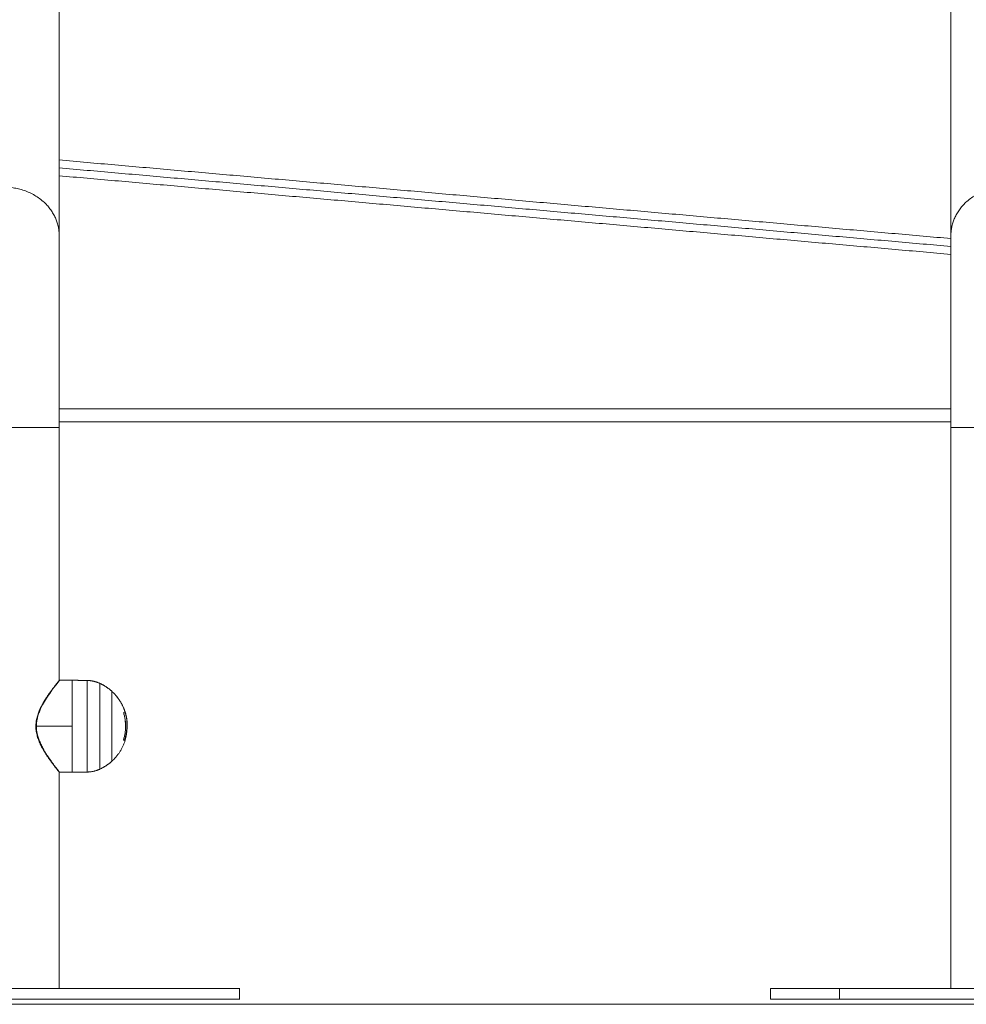
# Model space of a CAD drawing. Units: millimetres. Extents: x -3.4 to 15, y 6.4 to 26.6.
# Drawn here: x -0.4 to 0, y 19.6 to 20 of the extents above; entities that cross this region are included whole.
import ezdxf

# ---------------------------------------------------------------- set-up
doc = ezdxf.new("R2010")
doc.units = ezdxf.units.MM
doc.layers.get('0').update_dxf_attribs({"lineweight": 5})

# ---------------------------------------------------------------- blocks, each defined once
blk = doc.blocks.new('SIDE')
for points, degree in [([(-0.38552, 24.96588), (-0.38552, 24.35608), (-0.38552, 23.74628)], 2), ([(-0.0455, 23.74628), (-0.0455, 24.35608), (-0.0455, 24.96588)], 2), ([(-0.38552, 23.77497), (-0.21551, 23.75999), (-0.0455, 23.74501)], 2), ([(-0.38552, 23.77196), (-0.21551, 23.75698), (-0.0455, 23.742)], 2), ([(-0.0455, 23.73899), (-0.21551, 23.75397), (-0.38552, 23.76895)], 2), ([(-0.38552, 23.68008), (-0.21551, 23.68008), (-0.0455, 23.68008)], 2), ([(-0.0455, 23.67508), (-0.21551, 23.67508), (-0.38552, 23.67508)], 2), ([(-0.38552, 23.67293), (-0.38552, 23.62465), (-0.38552, 23.57638)], 2), ([(-0.0455, 23.45908), (-0.0455, 23.566), (-0.0455, 23.67293)], 2), ([(-0.3878, 23.57359), (-0.38766, 23.57379), (-0.38751, 23.57398), (-0.38737, 23.57416)], 3), ([(-0.38726, 23.5743), (-0.38722, 23.57436), (-0.38718, 23.57441), (-0.38714, 23.57446)], 3), ([(-0.38714, 23.57446), (-0.38693, 23.57473), (-0.38673, 23.57498), (-0.38656, 23.57521)], 3), ([(-0.38656, 23.57521), (-0.38647, 23.57532), (-0.38639, 23.57542), (-0.38631, 23.57552)], 3), ([(-0.38631, 23.57552), (-0.38627, 23.57557), (-0.38624, 23.57561), (-0.3862, 23.57565)], 3), ([(-0.3862, 23.57565), (-0.38613, 23.57575), (-0.38606, 23.57583), (-0.386, 23.57591)], 3), ([(-0.386, 23.57591), (-0.38593, 23.57599), (-0.38587, 23.57607), (-0.38582, 23.57613)], 3), ([(-0.38582, 23.57613), (-0.38572, 23.57626), (-0.38563, 23.57636), (-0.38558, 23.57643)], 3), ([(-0.38554, 23.57649), (-0.38551, 23.57651), (-0.3855, 23.57653), (-0.38549, 23.57654)], 3), ([(-0.38551, 23.5765), (-0.38551, 23.57649), (-0.38551, 23.57649), (-0.38552, 23.57648)], 3), ([(-0.38552, 23.57648), (-0.38552, 23.57647), (-0.38552, 23.57646), (-0.38552, 23.57645)], 3), ([(-0.38552, 23.57645), (-0.38552, 23.57645), (-0.38552, 23.57644), (-0.38552, 23.57643)], 3), ([(-0.3855, 23.57653), (-0.3855, 23.57652), (-0.38551, 23.57651), (-0.38551, 23.5765)], 3), ([(-0.38548, 23.57655), (-0.38549, 23.57654), (-0.38549, 23.57654), (-0.3855, 23.57653)], 3), ([(-0.38549, 23.57654), (-0.38549, 23.57654), (-0.38549, 23.57655), (-0.38549, 23.57655)], 3), ([(-0.38549, 23.57655), (-0.38549, 23.57655), (-0.38549, 23.57655), (-0.38548, 23.57655)], 3), ([(-0.38548, 23.57656), (-0.38547, 23.57656), (-0.38547, 23.57657), (-0.38546, 23.57657)], 3), ([(-0.38548, 23.57655), (-0.38548, 23.57655), (-0.38548, 23.57656), (-0.38548, 23.57656)], 3), ([(-0.38548, 23.57656), (-0.38548, 23.57656), (-0.38548, 23.57656), (-0.38548, 23.57656)], 3), ([(-0.38548, 23.57656), (-0.38548, 23.57655), (-0.38548, 23.57655), (-0.38548, 23.57655)], 3), ([(-0.38548, 23.57655), (-0.38548, 23.57655), (-0.38548, 23.57655), (-0.38548, 23.57655)], 3), ([(-0.38548, 23.57655), (-0.38548, 23.57655), (-0.38548, 23.57655), (-0.38548, 23.57655)], 3), ([(-0.38548, 23.57655), (-0.38548, 23.57655), (-0.38548, 23.57655), (-0.38548, 23.57655)], 3), ([(-0.38548, 23.57655), (-0.38548, 23.57655), (-0.38548, 23.57655), (-0.38548, 23.57655)], 3), ([(-0.38548, 23.57655), (-0.38548, 23.57655), (-0.38548, 23.57655), (-0.38548, 23.57655)], 3), ([(-0.38546, 23.57657), (-0.38546, 23.57658), (-0.38545, 23.57658), (-0.38544, 23.57659)], 3), ([(-0.38544, 23.57659), (-0.38544, 23.57659), (-0.38543, 23.5766), (-0.38542, 23.5766)], 3), ([(-0.38542, 23.5766), (-0.38541, 23.57661), (-0.38541, 23.57661), (-0.3854, 23.57662)], 3), ([(-0.3854, 23.57662), (-0.38539, 23.57662), (-0.38538, 23.57662), (-0.38537, 23.57662)], 3), ([(-0.38537, 23.57662), (-0.38536, 23.57663), (-0.38536, 23.57663), (-0.38535, 23.57663)], 3), ([(-0.38535, 23.57663), (-0.38534, 23.57663), (-0.38533, 23.57663), (-0.38532, 23.57663)], 3), ([(-0.38532, 23.57663), (-0.38292, 23.57663), (-0.38052, 23.57663)], 2), ([(-0.38052, 23.57663), (-0.37767, 23.57658), (-0.37481, 23.57653)], 2), ([(-0.39096, 23.56903), (-0.39069, 23.56947), (-0.39041, 23.5699), (-0.39013, 23.57032)], 3), ([(-0.39035, 23.56999), (-0.39008, 23.57041), (-0.3898, 23.57082), (-0.38953, 23.57121)], 3), ([(-0.38953, 23.57121), (-0.38926, 23.5716), (-0.389, 23.57197), (-0.38874, 23.57232)], 3), ([(-0.38854, 23.5726), (-0.38829, 23.57295), (-0.38804, 23.57328), (-0.3878, 23.57359)], 3), ([(-0.39274, 23.56579), (-0.39249, 23.5663), (-0.39224, 23.5668), (-0.39198, 23.56728)], 3), ([(-0.39177, 23.56765), (-0.39151, 23.56812), (-0.39124, 23.56858), (-0.39096, 23.56903)], 3), ([(-0.39422, 23.56118), (-0.39413, 23.56178), (-0.39399, 23.56237), (-0.39382, 23.56294)], 3), ([(-0.39395, 23.56249), (-0.3938, 23.56307), (-0.39362, 23.56363), (-0.39341, 23.56418)], 3), ([(-0.39382, 23.56294), (-0.39366, 23.56352), (-0.39346, 23.56408), (-0.39324, 23.56462)], 3), ([(-0.39341, 23.56418), (-0.39321, 23.56473), (-0.39298, 23.56527), (-0.39274, 23.56579)], 3), ([(-0.36089, 23.56424), (-0.36089, 23.56424), (-0.36089, 23.56424), (-0.36089, 23.56424)], 3), ([(-0.39429, 23.5607), (-0.39426, 23.561), (-0.39421, 23.56131), (-0.39415, 23.56161)], 3), ([(-0.38052, 23.55908), (-0.38736, 23.55908), (-0.3942, 23.55908)], 2), ([(-0.39415, 23.56161), (-0.39409, 23.5619), (-0.39402, 23.5622), (-0.39395, 23.56249)], 3), ([(-0.35966, 23.56131), (-0.35966, 23.56131), (-0.35966, 23.56131), (-0.35966, 23.56131)], 3), ([(-0.3943, 23.55749), (-0.39433, 23.55776), (-0.39436, 23.55803), (-0.39437, 23.55831)], 3), ([(-0.39317, 23.55337), (-0.39326, 23.55358), (-0.39334, 23.55379), (-0.39342, 23.554)], 3), ([(-0.39292, 23.55279), (-0.39304, 23.55305), (-0.39315, 23.55332), (-0.39326, 23.55359)], 3), ([(-0.39256, 23.55201), (-0.39269, 23.55227), (-0.39281, 23.55252), (-0.39292, 23.55279)], 3), ([(-0.39199, 23.5509), (-0.39223, 23.55135), (-0.39247, 23.55181), (-0.3927, 23.55229)], 3), ([(-0.39179, 23.55054), (-0.39206, 23.55102), (-0.39232, 23.5515), (-0.39256, 23.55201)], 3), ([(-0.39118, 23.5495), (-0.39146, 23.54995), (-0.39173, 23.55042), (-0.39199, 23.5509)], 3), ([(-0.39098, 23.54916), (-0.39125, 23.54961), (-0.39153, 23.55007), (-0.39179, 23.55054)], 3), ([(-0.39036, 23.54818), (-0.39063, 23.5486), (-0.39091, 23.54904), (-0.39118, 23.5495)], 3), ([(-0.39015, 23.54787), (-0.39043, 23.54828), (-0.39071, 23.54872), (-0.39098, 23.54916)], 3), ([(-0.38861, 23.54565), (-0.38865, 23.54571), (-0.3887, 23.54578), (-0.38874, 23.54584)], 3), ([(-0.38782, 23.54459), (-0.38805, 23.5449), (-0.3883, 23.54523), (-0.38855, 23.54558)], 3), ([(-0.38715, 23.54371), (-0.38735, 23.54398), (-0.38758, 23.54427), (-0.38782, 23.54459)], 3), ([(-0.38609, 23.54236), (-0.38613, 23.54241), (-0.38616, 23.54245), (-0.3862, 23.5425)], 3), ([(-0.3859, 23.54213), (-0.38596, 23.5422), (-0.38602, 23.54228), (-0.38609, 23.54236)], 3), ([(-0.38574, 23.54193), (-0.38579, 23.54199), (-0.38584, 23.54205), (-0.3859, 23.54213)], 3), ([(-0.38554, 23.54168), (-0.38558, 23.54173), (-0.38565, 23.54182), (-0.38574, 23.54193)], 3), ([(-0.38549, 23.54162), (-0.3855, 23.54163), (-0.38551, 23.54165), (-0.38554, 23.54168)], 3), ([(-0.38552, 23.54178), (-0.38552, 23.50043), (-0.38552, 23.45908)], 2), ([(-0.38552, 23.54173), (-0.38552, 23.54172), (-0.38552, 23.54171), (-0.38552, 23.54171)], 3), ([(-0.38552, 23.54171), (-0.38552, 23.5417), (-0.38552, 23.54169), (-0.38552, 23.54168)], 3), ([(-0.38552, 23.54168), (-0.38551, 23.54167), (-0.38551, 23.54166), (-0.38551, 23.54166)], 3), ([(-0.38551, 23.54166), (-0.38551, 23.54165), (-0.3855, 23.54164), (-0.3855, 23.54163)], 3), ([(-0.3855, 23.54163), (-0.38549, 23.54162), (-0.38549, 23.54162), (-0.38548, 23.54161)], 3), ([(-0.38549, 23.54161), (-0.38549, 23.54161), (-0.38549, 23.54162), (-0.38549, 23.54162)], 3), ([(-0.38548, 23.54161), (-0.38548, 23.54161), (-0.38548, 23.54161), (-0.38549, 23.54161)], 3), ([(-0.38549, 23.54161), (-0.38549, 23.54161), (-0.38549, 23.54161), (-0.38549, 23.54161)], 3), ([(-0.38548, 23.54161), (-0.38548, 23.54161), (-0.38548, 23.54161), (-0.38548, 23.5416)], 3), ([(-0.38548, 23.5416), (-0.38548, 23.54161), (-0.38548, 23.54161), (-0.38548, 23.54161)], 3), ([(-0.38548, 23.54161), (-0.38548, 23.54161), (-0.38548, 23.54161), (-0.38548, 23.54161)], 3), ([(-0.38548, 23.54161), (-0.38548, 23.54161), (-0.38548, 23.54161), (-0.38548, 23.54161)], 3), ([(-0.38546, 23.54159), (-0.38547, 23.54159), (-0.38547, 23.5416), (-0.38548, 23.5416)], 3), ([(-0.38548, 23.5416), (-0.38548, 23.5416), (-0.38548, 23.5416), (-0.38548, 23.5416)], 3), ([(-0.38548, 23.5416), (-0.38548, 23.5416), (-0.38548, 23.5416), (-0.38548, 23.5416)], 3), ([(-0.38544, 23.54157), (-0.38545, 23.54158), (-0.38546, 23.54158), (-0.38546, 23.54159)], 3), ([(-0.38542, 23.54156), (-0.38543, 23.54156), (-0.38544, 23.54157), (-0.38544, 23.54157)], 3), ([(-0.3854, 23.54154), (-0.38541, 23.54155), (-0.38541, 23.54155), (-0.38542, 23.54156)], 3), ([(-0.38537, 23.54154), (-0.38538, 23.54154), (-0.38539, 23.54154), (-0.3854, 23.54154)], 3), ([(-0.38535, 23.54153), (-0.38536, 23.54153), (-0.38536, 23.54153), (-0.38537, 23.54154)], 3), ([(-0.38532, 23.54153), (-0.38533, 23.54153), (-0.38534, 23.54153), (-0.38535, 23.54153)], 3), ([(-0.38052, 23.54153), (-0.38292, 23.54153), (-0.38532, 23.54153)], 2), ([(-0.37481, 23.54163), (-0.37767, 23.54158), (-0.38052, 23.54153)], 2), ([(-0.31672, 23.45908), (-0.31672, 23.45708), (-0.31672, 23.45508)], 2), ([(-0.1143, 23.45508), (-0.1143, 23.45708), (-0.1143, 23.45908)], 2), ([(-0.08794, 23.45508), (-0.08794, 23.45708), (-0.08794, 23.45908)], 2)]:
    blk.add_open_spline(points, degree=degree)
for points, weights in [([(-0.38552, 23.74628), (-0.38552, 23.76464), (-0.40672, 23.76464)], [1, 0.707106781187, 1]), ([(-0.0243, 23.76464), (-0.0455, 23.76464), (-0.0455, 23.74628)], [1, 0.707106781187, 1]), ([(-0.38552, 23.74628), (-0.38552, 23.74071), (-0.38552, 23.73282)], [0.868347502413, 0.853553390593, 0.853553390593]), ([(-0.0455, 23.73282), (-0.0455, 23.74071), (-0.0455, 23.74628)], [0.853553390593, 0.853553390593, 0.868347502413]), ([(-0.38552, 23.73282), (-0.38552, 23.70801), (-0.38552, 23.67293)], [0.853553390593, 0.853553390593, 1]), ([(-0.0455, 23.67293), (-0.0455, 23.70801), (-0.0455, 23.73282)], [1, 0.853553390593, 0.853553390593]), ([(-0.40672, 23.67293), (-0.38552, 23.67293), (-0.38552, 23.67293)], [1, 0.707106781187, 1]), ([(-0.0243, 23.67293), (-0.0455, 23.67293), (-0.0455, 23.67293)], [1, 0.707106781187, 1]), ([(-0.38052, 23.57663), (-0.38052, 23.57663), (-0.38052, 23.55908)], [1, 0.707106781187, 1]), ([(-0.37481, 23.57653), (-0.37481, 23.57653), (-0.37481, 23.55908)], [1, 0.707106781187, 1]), ([(-0.37481, 23.57653), (-0.37229, 23.57649), (-0.37001, 23.57544)], [1, 0.978730888731, 1]), ([(-0.37001, 23.55908), (-0.37001, 23.57544), (-0.37001, 23.57544)], [1, 0.707106781187, 1]), ([(-0.36545, 23.57243), (-0.3675, 23.57428), (-0.37001, 23.57544)], [1, 0.988427728714, 1]), ([(-0.36545, 23.55908), (-0.36545, 23.57243), (-0.36545, 23.57243)], [1, 0.707106781187, 1]), ([(-0.36545, 23.57243), (-0.36511, 23.57213), (-0.3648, 23.57181)], [0.854090367218, 0.853553390593, 0.853553390593]), ([(-0.3648, 23.57181), (-0.36216, 23.56917), (-0.36079, 23.56571)], [0.853553390593, 0.853553390593, 0.890165042945]), ([(-0.35966, 23.56131), (-0.36029, 23.56636), (-0.36347, 23.57033)], [1, 0.95162862417, 0.978006016558]), ([(-0.361, 23.56428), (-0.35937, 23.55911), (-0.36098, 23.55393)], [1, 0.954373074518, 1]), ([(-0.361, 23.55388), (-0.35937, 23.55897), (-0.36089, 23.56408)], [1, 0.955796110814, 1]), ([(-0.36089, 23.56424), (-0.36033, 23.56417), (-0.36025, 23.56411)], [1, 0.993116532197, 1]), ([(-0.36079, 23.56571), (-0.35995, 23.56358), (-0.35966, 23.56131)], [0.890165042945, 0.91423440446, 0.954127530447]), ([(-0.36031, 23.56424), (-0.36015, 23.56372), (-0.36003, 23.56319)], [1, 0.999543502273, 1]), ([(-0.38052, 23.55908), (-0.38052, 23.54153), (-0.38052, 23.54153)], [1, 0.707106781187, 1]), ([(-0.37481, 23.55908), (-0.37481, 23.54163), (-0.37481, 23.54163)], [1, 0.707106781187, 1]), ([(-0.37001, 23.54272), (-0.37001, 23.54272), (-0.37001, 23.55908)], [1, 0.707106781187, 1]), ([(-0.36545, 23.54573), (-0.36545, 23.54573), (-0.36545, 23.55908)], [1, 0.707106781187, 1]), ([(-0.39423, 23.55705), (-0.39423, 23.55703), (-0.39404, 23.55706)], [1, 0.713431900831, 1]), ([(-0.35975, 23.55802), (-0.35988, 23.55592), (-0.36049, 23.55391)], [1, 0.993127323263, 1]), ([(-0.35972, 23.55718), (-0.3599, 23.5555), (-0.36039, 23.55389)], [1, 0.995611064635, 1]), ([(-0.36545, 23.54573), (-0.3618, 23.54903), (-0.36034, 23.55373)], [1, 0.964608643957, 1]), ([(-0.36034, 23.55373), (-0.36034, 23.55372), (-0.361, 23.55372)], [1, 0.990342879851, 1]), ([(-0.36098, 23.55377), (-0.36072, 23.55376), (-0.36056, 23.55375)], [1, 0.998389778639, 1]), ([(-0.36034, 23.55373), (-0.36034, 23.55373), (-0.36042, 23.55373)], [1, 0.998745756989, 1]), ([(-0.37001, 23.54272), (-0.3675, 23.54388), (-0.36545, 23.54573)], [1, 0.988427728714, 1]), ([(-0.37481, 23.54163), (-0.37229, 23.54167), (-0.37001, 23.54272)], [1, 0.978730888731, 1]), ([(-0.47036, 23.45908), (-0.42784, 23.45908), (-0.37228, 23.45908)], [1, 0.831469612303, 1]), ([(-0.37228, 23.45908), (-0.31672, 23.45908), (-0.31672, 23.45908)], [1, 0.831469612303, 1]), ([(-0.08794, 23.45908), (-0.1143, 23.45908), (-0.1143, 23.45908)], [1, 0.923879532511, 1]), ([(-0.08794, 23.45908), (-0.04541, 23.45908), (0.01014, 23.45908)], [1, 0.831469612303, 1]), ([(-0.47036, 23.45508), (-0.42784, 23.45508), (-0.37228, 23.45508)], [1, 0.831469612303, 1]), ([(-0.37228, 23.45508), (-0.31672, 23.45508), (-0.31672, 23.45508)], [1, 0.831469612303, 1]), ([(-0.1143, 23.45508), (-0.1143, 23.45508), (-0.08794, 23.45508)], [1, 0.923879532511, 1]), ([(-0.08794, 23.45508), (-0.04541, 23.45508), (0.01014, 23.45508)], [1, 0.831469612303, 1])]:
    blk.add_rational_spline(points, weights, degree=2)
for points, knots in [([(-0.3942, 23.55908), (-0.3942, 23.55968), (-0.39415, 23.56026), (-0.39403, 23.56114), (-0.39398, 23.56143), (-0.39387, 23.56201), (-0.3938, 23.56229), (-0.39358, 23.56312), (-0.39341, 23.56367), (-0.39302, 23.56473), (-0.3928, 23.56525), (-0.39211, 23.56675), (-0.3916, 23.56768), (-0.39082, 23.569), (-0.39055, 23.56943), (-0.39002, 23.57026), (-0.38975, 23.57066), (-0.38897, 23.57182), (-0.38847, 23.57252), (-0.38776, 23.57348), (-0.38754, 23.57378), (-0.38711, 23.57435), (-0.3869, 23.57462), (-0.38634, 23.57535), (-0.38603, 23.57575), (-0.38573, 23.57612), (-0.38568, 23.57619), (-0.38558, 23.57631), (-0.38554, 23.57636), (-0.38543, 23.5765), (-0.38538, 23.57656), (-0.38533, 23.57662), (-0.38532, 23.57663), (-0.38532, 23.57663)], [0, 0, 0, 0, 1.764111, 1.764111, 2.646167, 2.646167, 3.528222, 3.528222, 5.292333, 5.292333, 7.056444, 7.056444, 10.584666, 10.584666, 12.348777, 12.348777, 14.112888, 14.112888, 17.64111, 17.64111, 19.405221, 19.405221, 21.169332, 21.169332, 24.697554, 24.697554, 25.57961, 25.57961, 26.461665, 26.461665, 28.225776, 28.225776, 29.287867, 29.287867, 29.287867, 29.287867]), ([(-0.38874, 23.57232), (-0.38848, 23.57268), (-0.38823, 23.57302), (-0.38775, 23.57366), (-0.38752, 23.57396), (-0.38731, 23.57424)], [18.230462, 18.230462, 18.230462, 18.230462, 20.029562, 20.029562, 21.841973, 21.841973, 21.841973, 21.841973]), ([(-0.38731, 23.57424), (-0.38709, 23.57452), (-0.38689, 23.57478), (-0.38652, 23.57526), (-0.38635, 23.57547), (-0.3862, 23.57565)], [21.841973, 21.841973, 21.841973, 21.841973, 23.655817, 23.655817, 25.459906, 25.459906, 25.459906, 25.459906]), ([(-0.38609, 23.5758), (-0.38595, 23.57597), (-0.38583, 23.57612), (-0.38569, 23.57629), (-0.38565, 23.57634), (-0.38559, 23.57642), (-0.38556, 23.57646), (-0.38554, 23.57649)], [21.802403, 21.802403, 21.802403, 21.802403, 23.611764, 23.611764, 24.514243, 24.514243, 25.420645, 25.420645, 25.420645, 25.420645]), ([(-0.38558, 23.57643), (-0.38555, 23.57647), (-0.38553, 23.5765), (-0.3855, 23.57653), (-0.3855, 23.57654), (-0.38549, 23.57655), (-0.38548, 23.57655), (-0.38548, 23.57655)], [29.083873, 29.083873, 29.083873, 29.083873, 29.982834, 29.982834, 30.432499, 30.432499, 30.881097, 30.881097, 30.881097, 30.881097]), ([(-0.39013, 23.57032), (-0.38986, 23.57073), (-0.38959, 23.57113), (-0.38905, 23.57189), (-0.38879, 23.57225), (-0.38854, 23.5726)], [10.934419, 10.934419, 10.934419, 10.934419, 12.740151, 12.740151, 14.54229, 14.54229, 14.54229, 14.54229]), ([(-0.39324, 23.56462), (-0.39302, 23.56516), (-0.39279, 23.56568), (-0.3923, 23.56669), (-0.39204, 23.56718), (-0.39177, 23.56765)], [3.679449, 3.679449, 3.679449, 3.679449, 5.495003, 5.495003, 7.30069, 7.30069, 7.30069, 7.30069]), ([(-0.39198, 23.56728), (-0.39172, 23.56776), (-0.39145, 23.56823), (-0.3909, 23.56913), (-0.39063, 23.56957), (-0.39035, 23.56999)], [10.990322, 10.990322, 10.990322, 10.990322, 12.797771, 12.797771, 14.610888, 14.610888, 14.610888, 14.610888]), ([(-0.36089, 23.56408), (-0.3609, 23.56412), (-0.36091, 23.56416), (-0.36091, 23.56422), (-0.3609, 23.56424), (-0.36089, 23.56424)], [0, 0, 0, 0, 0.1296636, 0.1296636, 0.2593272, 0.2593272, 0.2593272, 0.2593272]), ([(-0.36031, 23.56424), (-0.36032, 23.56428), (-0.36033, 23.56432), (-0.36036, 23.56438), (-0.36037, 23.5644), (-0.36037, 23.5644)], [0, 0, 0, 0, 0.1315186, 0.1315186, 0.2630373, 0.2630373, 0.2630373, 0.2630373]), ([(-0.36025, 23.56411), (-0.36025, 23.5641), (-0.36024, 23.56408), (-0.36022, 23.56402), (-0.36021, 23.56398), (-0.3602, 23.56394)], [0, 0, 0, 0, 0.1311031, 0.1311031, 0.2622062, 0.2622062, 0.2622062, 0.2622062]), ([(-0.3602, 23.56394), (-0.36016, 23.56379), (-0.36012, 23.56367), (-0.36008, 23.56352), (-0.36007, 23.56347), (-0.36006, 23.56342), (-0.36006, 23.56341), (-0.36005, 23.5634), (-0.36005, 23.56339), (-0.36005, 23.56338), (-0.36004, 23.56334), (-0.36, 23.56319), (-0.35997, 23.56305), (-0.35994, 23.56292), (-0.35993, 23.56289), (-0.35993, 23.56285), (-0.35992, 23.56284), (-0.35992, 23.5628), (-0.3599, 23.56272), (-0.35988, 23.56265), (-0.35982, 23.56234), (-0.35978, 23.56212), (-0.35974, 23.56188), (-0.35974, 23.56183), (-0.35973, 23.56177), (-0.35973, 23.56176), (-0.35972, 23.56174), (-0.35972, 23.56172), (-0.35971, 23.56168), (-0.35971, 23.56165), (-0.35969, 23.56151), (-0.35967, 23.56141), (-0.35966, 23.56131)], [0, 0, 0, 0, 0.34183, 0.34183, 0.512745, 0.512745, 0.555474, 0.555474, 0.576838, 0.576838, 0.598202, 0.68366, 1.02549, 1.02549, 1.110947, 1.110947, 1.153676, 1.153676, 1.196405, 1.367319, 1.367319, 2.050979, 2.050979, 2.221894, 2.221894, 2.264623, 2.264623, 2.307352, 2.307352, 2.392809, 2.392809, 2.734639, 2.734639, 2.734639, 2.734639]), ([(-0.36003, 23.56319), (-0.35997, 23.56292), (-0.35992, 23.56267), (-0.35987, 23.56244), (-0.35987, 23.56243), (-0.35987, 23.56241), (-0.35986, 23.56238), (-0.35985, 23.56233), (-0.35985, 23.56228), (-0.35983, 23.56218), (-0.35982, 23.56212), (-0.35979, 23.56193), (-0.35977, 23.56182), (-0.35976, 23.56169), (-0.35976, 23.56167), (-0.35975, 23.56164), (-0.35975, 23.56159), (-0.35974, 23.56155), (-0.35973, 23.56145), (-0.35973, 23.56139), (-0.35971, 23.56122), (-0.3597, 23.5611), (-0.35969, 23.56096), (-0.35969, 23.56093), (-0.35968, 23.56087), (-0.35968, 23.56085), (-0.35968, 23.56076), (-0.35968, 23.56071), (-0.35967, 23.56054), (-0.35967, 23.56043), (-0.35967, 23.56032)], [-3.079286, -3.079286, -3.079286, -3.079286, -2.309464, -2.309464, -2.285407, -2.285407, -2.26135, -2.213237, -2.117009, -2.117009, -1.924553, -1.924553, -1.539643, -1.539643, -1.491529, -1.491529, -1.443415, -1.347187, -1.347187, -1.154732, -1.154732, -0.769821, -0.769821, -0.673594, -0.673594, -0.577366, -0.577366, -0.384911, -0.384911, 0, 0, 0, 0]), ([(-0.39439, 23.55887), (-0.3944, 23.55918), (-0.39439, 23.55948), (-0.39436, 23.56009), (-0.39433, 23.56039), (-0.39429, 23.5607)], [1.838294, 1.838294, 1.838294, 1.838294, 2.752084, 2.752084, 3.670966, 3.670966, 3.670966, 3.670966]), ([(-0.39439, 23.55939), (-0.39438, 23.55969), (-0.39437, 23.55998), (-0.39431, 23.56057), (-0.39427, 23.56088), (-0.39422, 23.56118)], [39.163772, 39.163772, 39.163772, 39.163772, 40.036697, 40.036697, 40.960844, 40.960844, 40.960844, 40.960844]), ([(-0.39423, 23.55705), (-0.39428, 23.55735), (-0.39432, 23.55765), (-0.39437, 23.55826), (-0.39439, 23.55857), (-0.39439, 23.55887)], [0, 0, 0, 0, 0.923067, 0.923067, 1.838294, 1.838294, 1.838294, 1.838294]), ([(-0.39404, 23.55706), (-0.39409, 23.55739), (-0.39413, 23.55773), (-0.39418, 23.5584), (-0.3942, 23.55874), (-0.3942, 23.55908)], [-2.037682, -2.037682, -2.037682, -2.037682, -1.018841, -1.018841, 0, 0, 0, 0]), ([(-0.35967, 23.56032), (-0.35967, 23.55998), (-0.35968, 23.55962), (-0.35969, 23.55921), (-0.35969, 23.5592), (-0.35969, 23.55917), (-0.35969, 23.55914), (-0.3597, 23.55906), (-0.3597, 23.55899), (-0.35971, 23.55884), (-0.35971, 23.55875), (-0.35973, 23.55845), (-0.35974, 23.55824), (-0.35975, 23.55802)], [-2.45445, -2.45445, -2.45445, -2.45445, -1.227225, -1.227225, -1.188874, -1.188874, -1.150524, -1.073822, -0.920419, -0.920419, -0.613613, -0.613613, 0, 0, 0, 0]), ([(-0.35972, 23.55718), (-0.35969, 23.55743), (-0.35967, 23.55766), (-0.35965, 23.55786), (-0.35965, 23.55787), (-0.35965, 23.55789), (-0.35965, 23.55791), (-0.35964, 23.55796), (-0.35964, 23.55801), (-0.35963, 23.5581), (-0.35962, 23.55815), (-0.35961, 23.55832), (-0.3596, 23.55842), (-0.3596, 23.55852), (-0.3596, 23.55853), (-0.3596, 23.55854), (-0.35959, 23.55856), (-0.35959, 23.55861), (-0.35959, 23.55866), (-0.35958, 23.55874), (-0.35958, 23.55879), (-0.35957, 23.55889), (-0.35957, 23.55894), (-0.35957, 23.55901), (-0.35957, 23.55903), (-0.35957, 23.55908), (-0.35957, 23.55911), (-0.35956, 23.55919), (-0.35956, 23.55923), (-0.35956, 23.55933), (-0.35956, 23.55938), (-0.35955, 23.55952), (-0.35955, 23.55961), (-0.35955, 23.5597)], [-2.791414, -2.791414, -2.791414, -2.791414, -2.093561, -2.093561, -2.071753, -2.071753, -2.049945, -2.006329, -1.919097, -1.919097, -1.744634, -1.744634, -1.395707, -1.395707, -1.373899, -1.373899, -1.352091, -1.308476, -1.221244, -1.221244, -1.04678, -1.04678, -0.872317, -0.872317, -0.785085, -0.785085, -0.697854, -0.697854, -0.52339, -0.52339, -0.348927, -0.348927, 0, 0, 0, 0]), ([(-0.35955, 23.5597), (-0.35955, 23.55976), (-0.35955, 23.55982), (-0.35956, 23.55992), (-0.35956, 23.55995), (-0.35956, 23.56), (-0.35956, 23.56002), (-0.35956, 23.56005), (-0.35956, 23.56007), (-0.35956, 23.56007), (-0.35956, 23.56014), (-0.35957, 23.56021), (-0.35957, 23.5603), (-0.35957, 23.56036), (-0.35958, 23.56042), (-0.35958, 23.56045), (-0.35958, 23.56046), (-0.35958, 23.56047), (-0.35958, 23.56048), (-0.35959, 23.56059), (-0.3596, 23.56071), (-0.35962, 23.56092), (-0.35963, 23.56099), (-0.35964, 23.56111), (-0.35964, 23.56116), (-0.35965, 23.56123), (-0.35966, 23.56127), (-0.35966, 23.56129), (-0.35966, 23.5613), (-0.35966, 23.5613), (-0.35966, 23.56131)], [-1.806525, -1.806525, -1.806525, -1.806525, -1.58071, -1.58071, -1.467802, -1.467802, -1.411348, -1.383121, -1.383121, -1.354894, -1.354894, -1.129078, -1.129078, -1.01617, -0.959717, -0.93149, -0.917376, -0.917376, -0.903263, -0.903263, -0.451631, -0.451631, -0.225816, -0.225816, -0.112908, -0.056454, -0.028227, -0.014113, -0.014113, -0.000198, -0.000198, -0.000198, -0.000198]), ([(-0.39342, 23.554), (-0.39352, 23.55428), (-0.39362, 23.55456), (-0.3938, 23.55512), (-0.39388, 23.55541), (-0.39411, 23.55629), (-0.39422, 23.55688), (-0.3943, 23.55749)], [33.579411, 33.579411, 33.579411, 33.579411, 34.495841, 34.495841, 35.408842, 35.408842, 37.248324, 37.248324, 37.248324, 37.248324]), ([(-0.39326, 23.55359), (-0.39337, 23.55387), (-0.39347, 23.55414), (-0.39367, 23.5547), (-0.39376, 23.55499), (-0.39401, 23.55585), (-0.39414, 23.55644), (-0.39423, 23.55705)], [36.697033, 36.697033, 36.697033, 36.697033, 37.614212, 37.614212, 38.529506, 38.529506, 40.376572, 40.376572, 40.376572, 40.376572]), ([(-0.39404, 23.55706), (-0.39385, 23.55588), (-0.39353, 23.55479), (-0.39293, 23.55321), (-0.3927, 23.5527), (-0.39223, 23.5517), (-0.39199, 23.55122), (-0.39123, 23.54982), (-0.39069, 23.54894), (-0.38989, 23.54771), (-0.38963, 23.54731), (-0.38911, 23.54655), (-0.38885, 23.54619), (-0.38836, 23.54549), (-0.38812, 23.54516), (-0.38765, 23.54453), (-0.38743, 23.54423), (-0.38679, 23.54339), (-0.38642, 23.54292), (-0.38597, 23.54234), (-0.38584, 23.54218), (-0.38562, 23.5419), (-0.38553, 23.54179), (-0.3854, 23.54162), (-0.38536, 23.54157), (-0.38533, 23.54153), (-0.38532, 23.54153), (-0.38532, 23.54153)], [-56.523191, -56.523191, -56.523191, -56.523191, -52.990491, -52.990491, -51.224142, -51.224142, -49.457792, -49.457792, -45.925092, -45.925092, -44.158743, -44.158743, -42.392393, -42.392393, -40.626043, -40.626043, -38.859694, -38.859694, -35.326994, -35.326994, -33.560644, -33.560644, -31.794295, -31.794295, -30.027945, -30.027945, -29.295408, -29.295408, -29.295408, -29.295408]), ([(-0.361, 23.55372), (-0.36101, 23.55372), (-0.36102, 23.55374), (-0.36102, 23.5538), (-0.36101, 23.55384), (-0.361, 23.55388)], [0, 0, 0, 0, 0.1330498, 0.1330498, 0.2660997, 0.2660997, 0.2660997, 0.2660997]), ([(-0.36098, 23.55393), (-0.36099, 23.55389), (-0.361, 23.55385), (-0.361, 23.55379), (-0.361, 23.55377), (-0.36098, 23.55377)], [0, 0, 0, 0, 0.1304574, 0.1304574, 0.2609149, 0.2609149, 0.2609149, 0.2609149]), ([(-0.36056, 23.55375), (-0.36055, 23.55375), (-0.36054, 23.55377), (-0.36051, 23.55383), (-0.3605, 23.55387), (-0.36049, 23.55391)], [0, 0, 0, 0, 0.1355224, 0.1355224, 0.2710447, 0.2710447, 0.2710447, 0.2710447]), ([(-0.36039, 23.55389), (-0.3604, 23.55385), (-0.36041, 23.55381), (-0.36043, 23.55375), (-0.36043, 23.55373), (-0.36042, 23.55373)], [0, 0, 0, 0, 0.1309288, 0.1309288, 0.2618576, 0.2618576, 0.2618576, 0.2618576]), ([(-0.38874, 23.54584), (-0.389, 23.5462), (-0.38927, 23.54657), (-0.38981, 23.54735), (-0.39008, 23.54776), (-0.39036, 23.54818)], [22.673185, 22.673185, 22.673185, 22.673185, 24.478798, 24.478798, 26.291661, 26.291661, 26.291661, 26.291661]), ([(-0.38855, 23.54558), (-0.38881, 23.54592), (-0.38907, 23.54629), (-0.3896, 23.54705), (-0.38988, 23.54745), (-0.39015, 23.54787)], [25.79516, 25.79516, 25.79516, 25.79516, 27.600425, 27.600425, 29.417138, 29.417138, 29.417138, 29.417138]), ([(-0.3862, 23.5425), (-0.38635, 23.54269), (-0.38652, 23.5429), (-0.38689, 23.54337), (-0.38709, 23.54363), (-0.3873, 23.54391)], [15.422647, 15.422647, 15.422647, 15.422647, 17.234369, 17.234369, 19.040702, 19.040702, 19.040702, 19.040702]), ([(-0.38609, 23.54236), (-0.38623, 23.54254), (-0.38639, 23.54274), (-0.38674, 23.54319), (-0.38694, 23.54344), (-0.38715, 23.54371)], [18.534063, 18.534063, 18.534063, 18.534063, 20.350807, 20.350807, 22.164493, 22.164493, 22.164493, 22.164493])]:
    blk.add_open_spline(points, degree=3, knots=knots)

msp = doc.modelspace()

# ---------------------------------------------------------------- linework, layer by layer
msp.add_line((-3.30804, 19.6497), (5.0454, 19.6497))

# ---------------------------------------------------------------- block references
msp.add_blockref('SIDE', (0, -3.80338))

doc.saveas('drawing.dxf')
